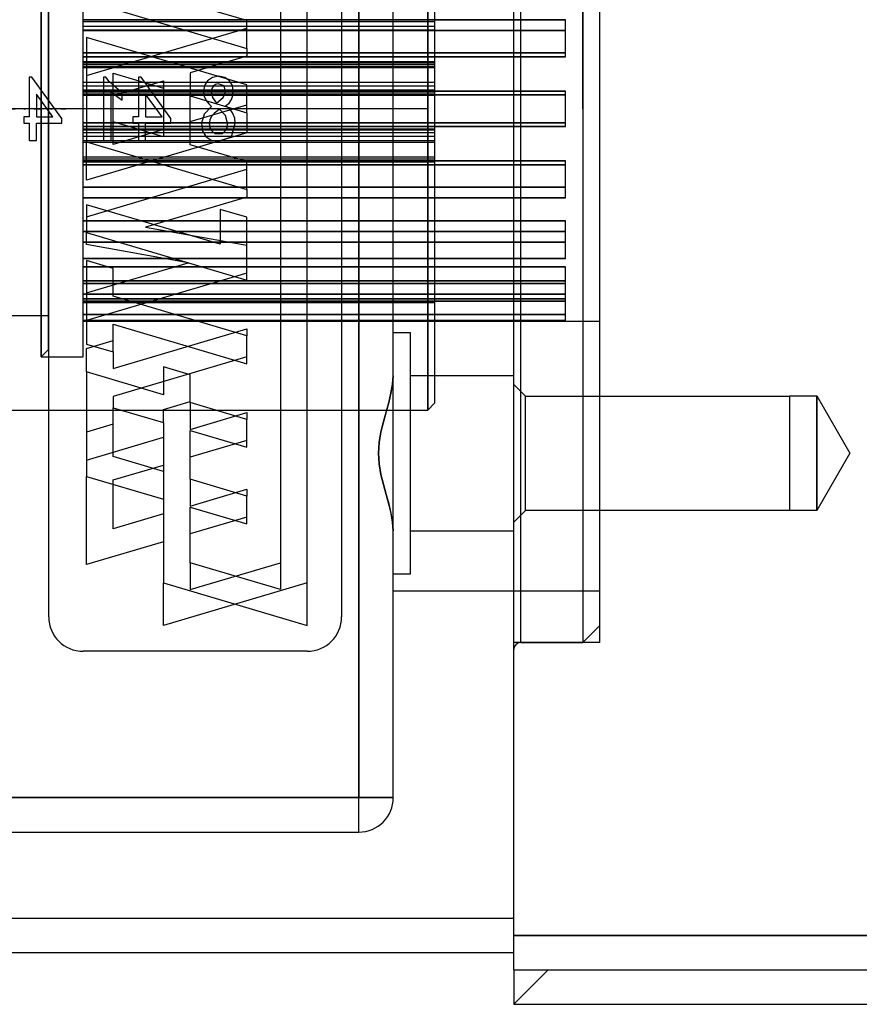
# Model space of a CAD drawing. Units: millimetres. Extents: x 0 to 2469, y 0 to 1532.
# Drawn here: x 2249 to 2297, y 556 to 613 of the extents above; entities that cross this region are included whole.
import ezdxf

# ---------------------------------------------------------------- set-up
doc = ezdxf.new("R2010")
doc.units = ezdxf.units.MM
doc.linetypes.add('center', pattern=[1.5, 0.45, -0.5, 0.05, -0.5])
for name, color, linetype in [('CENTER', 1, 'center'), ('HIDDEN', 155, 'Continuous'), ('THICK', 7, 'Continuous')]:
    doc.layers.add(name, color=color, linetype=linetype)

# ---------------------------------------------------------------- blocks, each defined once
blk = doc.blocks.new('atlanta_65_59_411_57_04_005_we0txdekcqx1sukuchgz2g9i_bottom')
at = {"layer": 'HIDDEN'}
for p, q in [((0, -47), (0, 47)), ((-9, -40), (-9, 40)), ((-9, 40), (-9, -40)), ((0.4, 0), (0.4, 31)), ((0.4, 0), (0.4, 31)), ((4, 31), (4, 0)), ((4, 0), (4, 31)), ((5, -31), (5, 31)), ((5, -30), (5, 30)), ((-7, -15.497), (-7, 15.497)), ((3, 5.175), (-25, 5.175)), ((-25, 5.175), (3, 5.175)), ((-25, 4.547), (-25, 5.175)), ((3, 3.244), (3, 5.175)), ((-24.805, 1.925), (-15.492, 4.684)), ((-15.492, 5.129), (-15.492, 5.129)), ((-15.492, 4.684), (-15.492, 4.684)), ((-25, 3.244), (-25, 4.547)), ((-25, 4.547), (3, 4.547)), ((3, 4.547), (-25, 4.547)), ((-24.805, 4.146), (-24.805, 4.146)), ((-15.492, 3.51), (-15.492, 3.065)), ((-15.492, 3.51), (-15.492, 3.51)), ((-25, 3.244), (3, 3.244)), ((3, 3.244), (-25, 3.244)), ((-25, 1.028), (-25, 3.244)), ((3, 3.025), (-25, 3.025)), ((-25, 3.025), (3, 3.025)), ((-15.492, 3.065), (-18.791, 2.088)), ((-15.492, 3.065), (-15.492, 3.065)), ((3, 3.025), (3, 3.244)), ((-28.133, 1.837), (-28.133, 1.837)), ((-27.977, 1.837), (-28.133, 1.837)), ((-28.133, 1.837), (-28.133, -0.459)), ((-27.977, 1.837), (-27.977, 1.837)), ((-26.244, -0.561), (-27.977, 1.837)), ((-24.805, 1.925), (-24.805, 1.925)), ((-23.822, 1.837), (-23.822, 1.837)), ((-23.688, 1.837), (-23.822, 1.837)), ((-23.822, 1.837), (-23.822, -1.837)), ((-23.688, 1.837), (-23.688, 1.837)), ((-23.488, 1.582), (-23.688, 1.837)), ((-23.253, 2.067), (-23.253, 2.067)), ((-21.799, 1.837), (-21.799, 1.837)), ((-21.644, 1.837), (-21.799, 1.837)), ((-21.799, 1.837), (-21.799, -0.459)), ((-21.644, 1.837), (-21.644, 1.837)), ((-19.911, -0.561), (-21.644, 1.837)), ((-18.791, 2.088), (-18.791, 2.088)), ((-18.791, 2.088), (-18.791, 0.745)), ((-17.488, 1.811), (-17.777, 1.633)), ((-17.133, 1.888), (-17.488, 1.811)), ((-17.488, 1.811), (-17.488, 1.811)), ((-17.133, 1.888), (-17.133, 1.888)), ((-16.777, 1.811), (-17.133, 1.888)), ((-16.777, 1.811), (-16.777, 1.811)), ((-16.511, 1.633), (-16.777, 1.811)), ((-23.488, 1.582), (-23.488, 1.582)), ((-23.244, 1.352), (-23.488, 1.582)), ((-23.253, 0.766), (-20.343, 1.628)), ((-23.244, 1.352), (-23.244, 1.352)), ((-22.977, 1.122), (-23.244, 1.352)), ((-20.343, 1.628), (-20.343, 1.205)), ((-20.343, 1.628), (-20.343, 1.628)), ((-20.343, 1.205), (-20.343, 1.205)), ((-17.955, 1.352), (-18.022, 0.995)), ((-17.777, 1.633), (-17.955, 1.352)), ((-17.955, 1.352), (-17.955, 1.352)), ((-17.777, 1.633), (-17.777, 1.633)), ((-17.533, 1.173), (-17.577, 0.995)), ((-17.444, 1.327), (-17.533, 1.173)), ((-17.533, 1.173), (-17.533, 1.173)), ((-17.311, 1.403), (-17.444, 1.327)), ((-17.444, 1.327), (-17.444, 1.327)), ((-17.155, 1.454), (-17.311, 1.403)), ((-17.311, 1.403), (-17.311, 1.403)), ((-16.822, 1.327), (-17.155, 1.454)), ((-17.155, 1.454), (-17.155, 1.454)), ((-16.733, 0.995), (-16.822, 1.327)), ((-16.822, 1.327), (-16.822, 1.327)), ((-16.511, 1.633), (-16.511, 1.633)), ((-16.333, 1.352), (-16.511, 1.633)), ((-16.333, 1.352), (-16.333, 1.352)), ((-16.288, 0.995), (-16.333, 1.352)), ((-15.492, 1.387), (-15.492, 1.387)), ((-27.711, 0.842), (-27.711, -0.459)), ((-26.755, -0.459), (-27.711, 0.842)), ((-27.711, 0.842), (-27.711, 0.842)), ((3, 1.028), (-25, 1.028)), ((-25, 1.028), (3, 1.028)), ((-25, 0.81), (-25, 1.028)), ((-25, -0.81), (-25, 0.81)), ((3, 0.81), (-25, 0.81)), ((-25, 0.81), (3, 0.81)), ((-23.377, 0.969), (-23.377, 0.969)), ((-23.377, -1.837), (-23.377, 0.969)), ((-23.377, 0.969), (-22.733, 0.51)), ((-23.253, 0.766), (-23.253, 0.766)), ((-22.977, 1.122), (-22.977, 1.122)), ((-22.733, 0.969), (-22.977, 1.122)), ((-22.733, 0.969), (-22.733, 0.969)), ((-22.733, 0.51), (-22.733, 0.969)), ((-20.422, -0.459), (-21.377, 0.842)), ((-21.377, 0.842), (-21.377, -0.459)), ((-21.377, 0.842), (-21.377, 0.842)), ((-18.791, 0.745), (-18.791, 0.745)), ((-18.022, 0.995), (-18.022, 0.995)), ((-18.022, 0.995), (-17.977, 0.74)), ((-17.977, 0.74), (-17.977, 0.74)), ((-17.977, 0.74), (-17.866, 0.485)), ((-17.577, 0.995), (-17.488, 0.663)), ((-17.577, 0.995), (-17.577, 0.995)), ((-17.488, 0.663), (-17.266, 0.332)), ((-17.488, 0.663), (-17.488, 0.663)), ((-17.266, 0.332), (-16.866, 0.663)), ((-16.866, 0.663), (-16.733, 0.995)), ((-16.866, 0.663), (-16.866, 0.663)), ((-16.733, 0.995), (-16.733, 0.995)), ((-16.399, 0.536), (-16.311, 0.765)), ((-16.311, 0.765), (-16.288, 0.995)), ((-16.311, 0.765), (-16.311, 0.765)), ((-16.288, 0.995), (-16.288, 0.995)), ((3, -1.028), (3, 1.028)), ((-22.733, 0.51), (-22.733, 0.51)), ((-18.791, -0.745), (-15.492, 0.232)), ((-17.555, 0.128), (-17.977, -0.306)), ((-17.866, 0.485), (-17.866, 0.485)), ((-17.866, 0.485), (-17.711, 0.281)), ((-17.711, 0.281), (-17.711, 0.281)), ((-17.711, 0.281), (-17.555, 0.128)), ((-17.555, 0.128), (-17.555, 0.128)), ((-17.266, 0.332), (-17.266, 0.332)), ((-16.733, 0.179), (-16.533, 0.332)), ((-16.733, 0.179), (-16.733, 0.179)), ((-16.511, 0.026), (-16.733, 0.179)), ((-16.533, 0.332), (-16.399, 0.536)), ((-16.533, 0.332), (-16.533, 0.332)), ((-16.511, 0.026), (-16.511, 0.026)), ((-16.333, -0.23), (-16.511, 0.026)), ((-16.399, 0.536), (-16.399, 0.536)), ((-15.492, 0.232), (-15.492, 0.232)), ((4, 0), (4, -31)), ((-28.444, -0.459), (-28.444, -0.459)), ((-28.133, -0.459), (-28.444, -0.459)), ((-28.444, -0.459), (-28.444, -0.842)), ((-28.133, -0.459), (-28.133, -0.459)), ((-27.711, -0.459), (-26.755, -0.459)), ((-27.711, -0.459), (-27.711, -0.459)), ((-26.755, -0.459), (-26.755, -0.459)), ((-26.244, -0.561), (-26.244, -0.561)), ((-26.244, -0.842), (-26.244, -0.561)), ((-22.111, -0.459), (-22.111, -0.459)), ((-22.111, -0.459), (-22.111, -0.842)), ((-21.799, -0.459), (-22.111, -0.459)), ((-21.799, -0.459), (-21.799, -0.459)), ((-21.377, -0.459), (-20.422, -0.459)), ((-21.377, -0.459), (-21.377, -0.459)), ((-20.422, -0.459), (-20.422, -0.459)), ((-19.911, -0.561), (-19.911, -0.561)), ((-19.911, -0.842), (-19.911, -0.561)), ((-17.977, -0.306), (-18.133, -0.842)), ((-17.977, -0.306), (-17.977, -0.306)), ((-17.577, -0.459), (-17.644, -0.663)), ((-17.399, -0.281), (-17.577, -0.459)), ((-17.577, -0.459), (-17.577, -0.459)), ((-17.088, -0.026), (-17.399, -0.281)), ((-17.399, -0.281), (-17.399, -0.281)), ((-16.733, -0.383), (-17.088, -0.026)), ((-17.088, -0.026), (-17.088, -0.026)), ((-16.622, -0.842), (-16.733, -0.383)), ((-16.733, -0.383), (-16.733, -0.383)), ((-16.333, -0.23), (-16.333, -0.23)), ((-16.199, -0.536), (-16.333, -0.23)), ((-16.199, -0.536), (-16.199, -0.536)), ((-16.177, -0.842), (-16.199, -0.536)), ((-15.492, -0.232), (-15.492, -1.387)), ((-15.492, -0.232), (-15.492, -0.232)), ((0.4, -31), (0.4, 0)), ((0.4, -31), (0.4, 0)), ((4, 0), (4, -31)), ((-28.444, -0.842), (-28.444, -0.842)), ((-28.444, -0.842), (-28.133, -0.842)), ((-28.133, -0.842), (-28.133, -0.842)), ((-28.133, -0.842), (-28.133, -1.837)), ((-27.711, -0.842), (-27.711, -0.842)), ((-27.711, -1.837), (-27.711, -0.842)), ((-27.711, -0.842), (-26.244, -0.842)), ((-26.244, -0.842), (-26.244, -0.842)), ((-25, -1.028), (-25, -0.81)), ((-25, -0.81), (3, -0.81)), ((3, -0.81), (-25, -0.81)), ((-25, -1.028), (3, -1.028)), ((3, -1.028), (-25, -1.028)), ((-25, -3.244), (-25, -1.028)), ((-23.253, -2.067), (-23.253, -0.766)), ((-23.253, -0.766), (-23.253, -0.766)), ((-22.111, -0.842), (-22.111, -0.842)), ((-22.111, -0.842), (-21.799, -0.842)), ((-21.799, -0.842), (-21.799, -0.842)), ((-21.799, -0.842), (-21.799, -1.837)), ((-21.377, -0.842), (-21.377, -0.842)), ((-21.377, -1.837), (-21.377, -0.842)), ((-21.377, -0.842), (-19.911, -0.842)), ((-19.911, -0.842), (-19.911, -0.842)), ((-18.791, -0.745), (-18.791, -0.745)), ((-18.133, -0.842), (-18.133, -0.842)), ((-18.133, -0.842), (-18.066, -1.301)), ((-17.644, -0.663), (-17.688, -0.842)), ((-17.688, -0.842), (-17.644, -1.097)), ((-17.688, -0.842), (-17.688, -0.842)), ((-17.644, -0.663), (-17.644, -0.663)), ((-17.644, -1.097), (-17.533, -1.276)), ((-17.644, -1.097), (-17.644, -1.097)), ((-16.755, -1.276), (-16.644, -1.097)), ((-16.644, -1.097), (-16.622, -0.842)), ((-16.644, -1.097), (-16.644, -1.097)), ((-16.622, -0.842), (-16.622, -0.842)), ((-16.399, -1.633), (-16.177, -0.842)), ((-16.177, -0.842), (-16.177, -0.842)), ((-15.492, -1.387), (-24.805, -4.146)), ((-20.343, -1.205), (-23.253, -2.067)), ((-20.343, -1.205), (-20.343, -1.205)), ((-20.343, -1.628), (-20.343, -1.628)), ((-18.066, -1.301), (-18.066, -1.301)), ((-18.066, -1.301), (-17.866, -1.633)), ((-17.866, -1.633), (-17.866, -1.633)), ((-17.866, -1.633), (-17.533, -1.837)), ((-17.533, -1.276), (-17.355, -1.429)), ((-17.533, -1.276), (-17.533, -1.276)), ((-17.355, -1.429), (-17.133, -1.454)), ((-17.355, -1.429), (-17.355, -1.429)), ((-17.133, -1.454), (-16.911, -1.429)), ((-17.133, -1.454), (-17.133, -1.454)), ((-17.133, -1.888), (-16.399, -1.633)), ((-16.911, -1.429), (-16.755, -1.276)), ((-16.911, -1.429), (-16.911, -1.429)), ((-16.755, -1.276), (-16.755, -1.276)), ((-16.399, -1.633), (-16.399, -1.633)), ((-15.492, -1.387), (-15.492, -1.387)), ((-28.133, -1.837), (-28.133, -1.837)), ((-28.133, -1.837), (-27.711, -1.837)), ((-27.711, -1.837), (-27.711, -1.837)), ((-24.805, -4.146), (-24.805, -1.925)), ((-24.805, -1.925), (-24.805, -1.925)), ((-23.822, -1.837), (-23.822, -1.837)), ((-23.822, -1.837), (-23.377, -1.837)), ((-23.377, -1.837), (-23.377, -1.837)), ((-23.253, -2.067), (-23.253, -2.067)), ((-21.799, -1.837), (-21.799, -1.837)), ((-21.799, -1.837), (-21.377, -1.837)), ((-21.377, -1.837), (-21.377, -1.837)), ((-18.791, -2.088), (-18.791, -2.088)), ((-17.533, -1.837), (-17.533, -1.837)), ((-17.533, -1.837), (-17.133, -1.888)), ((-17.133, -1.888), (-17.133, -1.888)), ((3, -3.025), (-25, -3.025)), ((-25, -3.025), (3, -3.025)), ((3, -3.244), (-25, -3.244)), ((-25, -3.244), (3, -3.244)), ((-25, -4.547), (-25, -3.244)), ((-15.492, -3.065), (-15.492, -3.065)), ((3, -3.244), (3, -3.025)), ((3, -5.175), (3, -3.244)), ((-24.805, -6.269), (-15.492, -3.51)), ((-15.492, -3.51), (-15.492, -3.51)), ((-25, -5.175), (-25, -4.547)), ((-25, -4.547), (3, -4.547)), ((3, -4.547), (-25, -4.547)), ((-24.805, -4.146), (-24.805, -4.146)), ((-15.492, -5.129), (-21.389, -6.876)), ((-15.492, -4.683), (-15.492, -5.129)), ((-15.492, -4.684), (-15.492, -4.684)), ((-15.492, -5.129), (-15.492, -5.129)), ((-25, -5.175), (3, -5.175)), ((3, -5.175), (-25, -5.175)), ((-25, -7.124), (-25, -5.175)), ((-24.805, -5.567), (-24.805, -5.567)), ((-24.805, -6.269), (-24.805, -6.269)), ((-17.044, -5.843), (-17.044, -5.843)), ((3, -6.496), (-25, -6.496)), ((-25, -6.496), (3, -6.496)), ((-15.492, -6.302), (-15.492, -6.302)), ((3, -7.124), (3, -6.496)), ((3, -7.124), (-25, -7.124)), ((-25, -7.124), (3, -7.124)), ((-25, -7.736), (-25, -7.124)), ((-24.805, -7.888), (-24.805, -7.186)), ((-24.805, -7.186), (-24.805, -7.186)), ((-21.389, -6.876), (-21.389, -6.876)), ((-21.389, -6.876), (-15.492, -7.924)), ((3, -8.698), (3, -7.124)), ((-25, -8.698), (-25, -7.736)), ((-25, -7.736), (3, -7.736)), ((3, -7.736), (-25, -7.736)), ((-18.908, -8.935), (-24.805, -7.888)), ((-24.805, -7.888), (-24.805, -7.888)), ((-17.044, -7.866), (-17.044, -7.866)), ((-15.492, -7.924), (-15.492, -7.924)), ((-25, -8.698), (3, -8.698)), ((3, -8.698), (-25, -8.698)), ((-25, -10.144), (-25, -8.698)), ((-24.805, -8.805), (-24.805, -8.805)), ((-24.805, -10.682), (-18.908, -8.935)), ((-18.908, -8.935), (-18.908, -8.935)), ((3, -9.182), (-25, -9.182)), ((-25, -9.182), (3, -9.182)), ((-15.492, -9.542), (-24.805, -12.301)), ((-23.253, -9.265), (-23.253, -9.265)), ((-15.492, -9.542), (-15.492, -9.542)), ((3, -10.144), (3, -9.182)), ((-25, -9.992), (3, -9.992)), ((3, -9.992), (-25, -9.992)), ((3, -10.144), (-25, -10.144)), ((-25, -10.144), (3, -10.144)), ((-25, -11.172), (-25, -10.144)), ((-15.492, -9.945), (-15.492, -9.945)), ((3, -11.172), (3, -10.144)), ((3, -10.762), (-25, -10.762)), ((-25, -10.762), (3, -10.762)), ((-24.805, -10.682), (-24.805, -10.682)), ((-25, -11.043), (3, -11.043)), ((3, -11.043), (-25, -11.043)), ((-25, -11.172), (3, -11.172)), ((3, -11.172), (-25, -11.172)), ((-25, -11.942), (-25, -11.172)), ((-23.253, -10.883), (-23.253, -10.883)), ((3, -11.942), (3, -11.172)), ((3, -11.942), (-25, -11.942)), ((-25, -11.942), (3, -11.942)), ((-25, -12.299), (-25, -11.942)), ((3, -12.299), (3, -11.942)), ((-25, -12.299), (3, -12.299)), ((3, -12.299), (-25, -12.299)), ((-25, -12.35), (-25, -12.299)), ((5, -12.35), (-25, -12.35)), ((-24.805, -12.301), (-24.805, -12.301)), ((-23.253, -12.502), (-23.253, -12.502)), ((-23.253, -15.079), (-15.492, -12.78)), ((-15.492, -12.78), (-15.492, -12.78)), ((-15.492, -12.78), (-15.492, -13.182)), ((-6, -13), (-7, -13)), ((-6, -13), (-7, -13)), ((-6, -20), (-6, -13)), ((-24.805, -13.92), (-23.253, -13.46)), ((-24.805, -13.661), (-24.805, -13.661)), ((-23.253, -13.46), (-23.253, -13.46)), ((-15.492, -13.182), (-15.492, -13.182)), ((-24.805, -15.28), (-24.805, -13.92)), ((-24.805, -13.92), (-24.805, -13.92)), ((-23.253, -14.121), (-23.253, -15.079)), ((-23.253, -14.121), (-23.253, -14.121)), ((-15.492, -14.399), (-23.253, -16.698)), ((-15.492, -14.399), (-15.492, -14.399)), ((-15.492, -14.801), (-15.492, -14.801)), ((-7, -20), (-7, -14.448)), ((-24.805, -15.28), (-24.805, -15.28)), ((-23.253, -15.079), (-23.253, -15.079)), ((-20.343, -14.983), (-20.343, -14.983)), ((-18.791, -15.443), (-18.791, -15.443)), ((-7.131, -16.514), (-7.036, -15.992)), ((-7.036, -15.99), (-7.13, -16.508)), ((-7, -15.497), (-7.036, -15.99)), ((-7.036, -15.992), (-7, -15.497)), ((0, -15.5), (-6, -15.5)), ((0, -15.5), (-6, -15.5)), ((0, -16), (0.681, -16.682)), ((0, -16), (0.681, -16.682)), ((-7.263, -17.053), (-7.131, -16.514)), ((-7.13, -16.508), (-7.262, -17.049)), ((-23.253, -16.698), (-23.253, -16.698)), ((-23.253, -16.698), (-23.253, -17.359)), ((-20.343, -16.602), (-20.343, -16.602)), ((-20.343, -17.454), (-18.791, -16.995)), ((-18.791, -16.995), (-18.791, -16.995)), ((-18.791, -17.062), (-18.791, -18.613)), ((-18.791, -17.062), (-18.791, -17.062)), ((-7.415, -17.607), (-7.263, -17.053)), ((-7.262, -17.049), (-7.414, -17.606)), ((0.681, -16.682), (16, -16.682)), ((0.681, -23.319), (0.681, -16.682)), ((0.681, -23.319), (0.681, -16.682)), ((0.681, -23.319), (0.681, -16.682)), ((0.681, -23.319), (0.681, -16.682)), ((0.681, -16.682), (16, -16.682)), ((16, -16.677), (17.6, -16.677)), ((16, -16.677), (17.6, -16.677)), ((16, -16.677), (16, -23.324)), ((17.6, -23.324), (17.6, -16.677)), ((17.6, -16.677), (17.6, -23.324)), ((17.6, -23.324), (17.6, -16.677)), ((17.6, -16.677), (17.6, -23.324)), ((17.6, -16.677), (19.519, -20)), ((17.6, -16.677), (19.519, -20)), ((-23.253, -17.359), (-23.253, -17.359)), ((-20.343, -18.221), (-20.343, -17.454)), ((-20.343, -17.454), (-20.343, -17.454)), ((-18.791, -18.613), (-15.492, -17.636)), ((-15.492, -17.636), (-15.492, -17.636)), ((-15.492, -17.636), (-15.492, -18.039)), ((-7.572, -18.179), (-7.415, -17.607)), ((-7.414, -17.606), (-7.571, -18.176)), ((-20.343, -18.221), (-20.343, -18.221)), ((-15.492, -18.039), (-15.492, -18.039)), ((-7.715, -18.772), (-7.572, -18.179)), ((-7.571, -18.176), (-7.714, -18.766)), ((-23.253, -18.316), (-24.805, -18.776)), ((-24.805, -18.776), (-24.805, -18.776)), ((-23.253, -18.316), (-23.253, -18.316)), ((-18.791, -18.613), (-18.791, -18.613)), ((-18.791, -18.68), (-18.791, -18.68)), ((-7.714, -18.766), (-7.818, -19.376)), ((-7.818, -19.379), (-7.715, -18.772)), ((-24.805, -20.395), (-20.343, -19.073)), ((-20.343, -19.073), (-20.343, -19.073)), ((-15.492, -19.255), (-18.791, -20.232)), ((-15.492, -19.255), (-15.492, -19.255)), ((-7.818, -19.376), (-7.857, -20)), ((-7.857, -20), (-7.818, -19.379)), ((-15.492, -19.657), (-15.492, -19.657)), ((-7.818, -20.624), (-7.857, -20)), ((-7.857, -20), (-7.818, -20.621)), ((-7, -24.504), (-7, -20)), ((-6, -27), (-6, -20)), ((19.519, -20), (17.6, -23.324)), ((19.519, -20), (17.6, -23.324)), ((-24.805, -20.395), (-24.805, -20.395)), ((-23.253, -20.192), (-23.253, -20.192)), ((-18.791, -20.232), (-18.791, -20.232)), ((-23.253, -21.554), (-20.343, -20.692)), ((-20.343, -20.692), (-20.343, -20.692)), ((-20.343, -21.054), (-20.343, -22.672)), ((-20.343, -21.054), (-20.343, -21.054)), ((-7.818, -20.621), (-7.715, -21.228)), ((-7.714, -21.234), (-7.818, -20.624)), ((-24.805, -26.465), (-24.805, -21.35)), ((-24.805, -21.351), (-24.805, -21.351)), ((-23.253, -24.387), (-23.253, -21.554)), ((-23.253, -21.554), (-23.253, -21.554)), ((-18.791, -21.513), (-18.791, -23.065)), ((-18.791, -21.513), (-18.791, -21.513)), ((-7.715, -21.228), (-7.572, -21.821)), ((-7.571, -21.824), (-7.714, -21.234)), ((-18.791, -23.065), (-15.492, -22.088)), ((-15.492, -22.088), (-15.492, -22.088)), ((-15.492, -22.088), (-15.492, -22.49)), ((-7.572, -21.821), (-7.415, -22.393)), ((-7.414, -22.394), (-7.571, -21.824)), ((-20.343, -22.672), (-20.343, -22.672)), ((-15.492, -22.49), (-15.492, -22.49)), ((-7.415, -22.393), (-7.263, -22.947)), ((-7.262, -22.951), (-7.414, -22.394)), ((-18.791, -23.065), (-18.791, -23.065)), ((-18.791, -23.132), (-18.791, -23.132)), ((-7.263, -22.947), (-7.131, -23.486)), ((-7.129, -23.492), (-7.262, -22.951)), ((0.681, -23.319), (0, -24)), ((0.681, -23.319), (0, -24)), ((16, -23.319), (0.681, -23.319)), ((16, -23.319), (0.681, -23.319)), ((17.6, -23.324), (16, -23.324)), ((17.6, -23.324), (16, -23.324)), ((-20.343, -23.525), (-23.253, -24.387)), ((-20.343, -23.525), (-20.343, -23.525)), ((-15.492, -23.707), (-18.791, -24.684)), ((-15.492, -23.707), (-15.492, -23.707)), ((-7.131, -23.486), (-7.036, -24.008)), ((-7.036, -24.01), (-7.129, -23.492)), ((-7.036, -24.008), (-7, -24.503)), ((-7, -24.503), (-7.036, -24.01)), ((-23.253, -24.387), (-23.253, -24.387)), ((-15.492, -24.109), (-15.492, -24.109)), ((-7, -40), (-7, -24.503)), ((-6, -24.5), (0, -24.5)), ((-6, -24.5), (0, -24.5)), ((-20.343, -25.144), (-24.805, -26.465)), ((-20.343, -25.144), (-20.343, -25.144)), ((-18.791, -24.684), (-18.791, -24.684)), ((-24.805, -26.465), (-24.805, -26.465)), ((-18.791, -27.921), (-13.552, -26.37)), ((-18.791, -26.37), (-18.791, -27.921)), ((-18.791, -26.37), (-18.791, -26.37)), ((-13.552, -26.37), (-13.552, -26.37)), ((-7, -27), (-6, -27)), ((-7, -27), (-6, -27)), ((-12, -27.529), (-20.343, -30)), ((-20.343, -30), (-20.343, -27.529)), ((-20.343, -27.529), (-20.343, -27.529)), ((-18.791, -27.921), (-18.791, -27.921)), ((-13.552, -27.921), (-13.552, -27.921)), ((-12, -27.529), (-12, -27.529)), ((-7, -28), (5, -28)), ((-27, -29.5), (-27, -29.5)), ((-27, -29.5), (-27, -29.5)), ((-10, -29.5), (-10, -29.5)), ((-10, -29.5), (-10, -29.5)), ((-20.343, -30), (-20.343, -30)), ((-12, -30), (-12, -30)), ((4, -31), (5, -30)), ((5, -31), (0, -31)), ((0.4, -31), (4, -31)), ((-25, -31.5), (-25, -31.5)), ((-25, -31.5), (-25, -31.5)), ((-12, -31.5), (-12, -31.5)), ((-12, -31.5), (-12, -31.5)), ((-46.8, -40), (-9, -40)), ((-9, -40), (-46.8, -40)), ((-9, -42), (-9, -40)), ((-9, -42), (-9, -40)), ((-7, -40), (-9, -40)), ((-9, -40), (-7, -40)), ((-7, -40), (-7, -40)), ((-46.8, -42), (-9, -42)), ((-9, -42), (-9, -42)), ((-46.8, -47), (0, -47)), ((0, -49), (0, -47)), ((0, -48), (22, -48)), ((0, -49), (0, -49)), ((0, -50), (0, -50)), ((0, -50), (0, -50)), ((2, -50), (0, -52))]:
    blk.add_line(p, q, dxfattribs=at)
for centre, radius, start, end in [((0.4, -31.4), 0.4, 90, 180), ((-9, -40), 2, 270, 0)]:
    blk.add_arc(centre, radius, start, end, dxfattribs=at)
at = {"layer": 'THICK'}
for p, q in [((0, -48), (0, 48)), ((-27, -29.5), (-27, 29.5)), ((-10, 29.5), (-10, -29.5)), ((-12, -30), (-12, 27.529)), ((-13.552, 26.37), (-13.552, -27.921)), ((-15.492, 5.129), (-21.389, 6.876)), ((-24.805, 6.269), (-15.492, 3.51)), ((-15.492, 3.51), (-15.492, 5.129)), ((-15.492, 1.387), (-24.805, 4.146)), ((-24.805, 4.146), (-24.805, -1.925)), ((-23.253, -0.766), (-23.253, 2.067)), ((-23.253, 2.067), (-20.343, 1.205)), ((-20.343, 1.205), (-20.343, -1.628)), ((-15.492, -0.232), (-15.492, 1.387)), ((-18.791, -2.088), (-18.791, 0.745)), ((-18.791, 0.745), (-15.492, -0.232)), ((-20.343, -1.628), (-23.253, -0.766)), ((-24.805, -1.925), (-15.492, -4.684)), ((-15.492, -3.065), (-18.791, -2.088)), ((-15.492, -4.684), (-15.492, -3.065)), ((-24.805, -5.567), (-24.805, -7.186)), ((-17.044, -7.866), (-24.805, -5.567)), ((-15.492, -6.302), (-17.044, -5.843)), ((-17.044, -5.843), (-17.044, -7.866)), ((-15.492, -9.945), (-15.492, -6.302)), ((-24.805, -7.186), (-15.492, -9.945)), ((-23.253, -9.265), (-24.805, -8.805)), ((-24.805, -8.805), (-24.805, -13.661)), ((-23.253, -10.883), (-23.253, -9.265)), ((-15.492, -13.182), (-23.253, -10.883)), ((-23.253, -14.121), (-23.253, -12.502)), ((-23.253, -12.502), (-15.492, -14.801)), ((-24.805, -13.661), (-23.253, -14.121)), ((-15.492, -14.801), (-15.492, -13.182)), ((-20.343, -16.602), (-24.805, -15.28)), ((-24.805, -15.28), (-24.805, -21.351)), ((-18.791, -15.443), (-20.343, -14.983)), ((-20.343, -14.983), (-20.343, -16.602)), ((-18.791, -17.062), (-18.791, -15.443)), ((-15.492, -18.039), (-18.791, -17.062)), ((-23.253, -20.192), (-23.253, -17.359)), ((-23.253, -17.359), (-20.343, -18.221)), ((-20.343, -18.221), (-20.343, -21.054)), ((-15.492, -19.657), (-15.492, -18.039)), ((-18.791, -18.68), (-15.492, -19.657)), ((-18.791, -21.513), (-18.791, -18.68)), ((-20.343, -21.054), (-23.253, -20.192)), ((-24.805, -21.351), (-20.343, -22.672)), ((-15.492, -22.49), (-18.791, -21.513)), ((-20.343, -22.672), (-20.343, -27.529)), ((-15.492, -24.109), (-15.492, -22.49)), ((-18.791, -26.37), (-18.791, -23.132)), ((-18.791, -23.132), (-15.492, -24.109)), ((-13.552, -27.921), (-18.791, -26.37)), ((-20.343, -27.529), (-12, -30)), ((-12, -31.5), (-25, -31.5)), ((-46.8, -47), (0, -47)), ((0, -50), (0, -48)), ((22, -48), (0, -48)), ((-46.8, -49), (0, -49)), ((0, -52), (2, -50)), ((0, -50), (0, -52)), ((0, -50), (22, -50)), ((0, -52), (22, -52))]:
    blk.add_line(p, q, dxfattribs=at)
for centre, start, end in [((-25, -29.5), 180, 270), ((-12, -29.5), 270, 0)]:
    blk.add_arc(centre, 2, start, end, dxfattribs=at)
blk = doc.blocks.new('A$C1AB961D8')
at = {"layer": 'CENTER'}
blk.add_line((-165.5, 0), (58, 0), dxfattribs=at)
blk = doc.blocks.new('atlanta_65_54_024_1ni63wr112h4325aqp84r1a72_right')
at = {"layer": 'HIDDEN'}
for p, q in [((-0.4, 17.5), (-0.4, 0)), ((-22.84, 0), (-22.84, 14.391)), ((-22.84, 14.391), (-22.84, 0)), ((-20.4, 0), (-20.4, 14.4)), ((-22.44, 13.991), (-22.44, -14)), ((0, 5.053), (-20.4, 5.053)), ((0, 4.787), (-20.4, 4.787)), ((0, 4.576), (-20.4, 4.576)), ((0, 4.574), (-20.4, 4.574)), ((0, 2.722), (-20.4, 2.722)), ((0, 2.707), (-20.4, 2.707)), ((0, 2.651), (-20.4, 2.651)), ((0, 2.561), (-20.4, 2.561)), ((0, 2.43), (-20.4, 2.43)), ((0, 2.376), (-20.4, 2.376)), ((0, 1.532), (-20.4, 1.532)), ((0, 1.308), (-20.4, 1.308)), ((0, 1.086), (-20.4, 1.086)), ((0, 0.913), (-20.4, 0.913)), ((0, 0.783), (-20.4, 0.783)), ((0, 0.782), (-20.4, 0.782)), ((-0.4, 0), (-46, 0)), ((-20.4, 0), (-22.84, 0)), ((-20.4, 0), (-22.84, 0)), ((-22.84, 0), (-22.84, -14.4)), ((-0.4, 0), (-0.4, -17.5)), ((-22.84, -14.4), (-22.84, 0)), ((-22.44, 0), (-22.44, -12)), ((-20.4, -14.4), (-20.4, 0)), ((0, -1.176), (-20.4, -1.176)), ((0, -1.239), (-20.4, -1.239)), ((0, -1.399), (-20.4, -1.399)), ((0, -1.607), (-20.4, -1.607)), ((0, -1.867), (-20.4, -1.867)), ((0, -1.965), (-20.4, -1.965)), ((0, -2.804), (-20.4, -2.804)), ((0, -2.916), (-20.4, -2.916)), ((0, -3.012), (-20.4, -3.012)), ((0, -3.072), (-20.4, -3.072)), ((0, -3.103), (-20.4, -3.103)), ((0, -3.103), (-20.4, -3.103)), ((-20.4, -11.25), (0, -11.25)), ((-67.6, -12), (-22.44, -12)), ((-22.44, -14), (-22.84, -14.4)), ((-22.84, -14.4), (-20.4, -14.4))]:
    blk.add_line(p, q, dxfattribs=at)
at = {"layer": 'THICK'}
for p, q in [((-0.4, 0), (-0.4, 17.5)), ((0, 17.1), (0, -17.1)), ((-0.4, 0), (-46, 0)), ((-0.4, -17.5), (-0.4, 0)), ((-0.4, -17.5), (0, -17.1)), ((-34, -17.5), (-0.4, -17.5))]:
    blk.add_line(p, q, dxfattribs=at)

msp = doc.modelspace()

# ---------------------------------------------------------------- block references
for name, p in [('atlanta_65_59_411_57_04_005_we0txdekcqx1sukuchgz2g9i_bottom', (2277.228, 608.018)), ('A$C1AB961D8', (2193.228, 608.018)), ('atlanta_65_54_024_1ni63wr112h4325aqp84r1a72_right', (2272.628, 608.018))]:
    msp.add_blockref(name, p)

doc.saveas('drawing.dxf')
